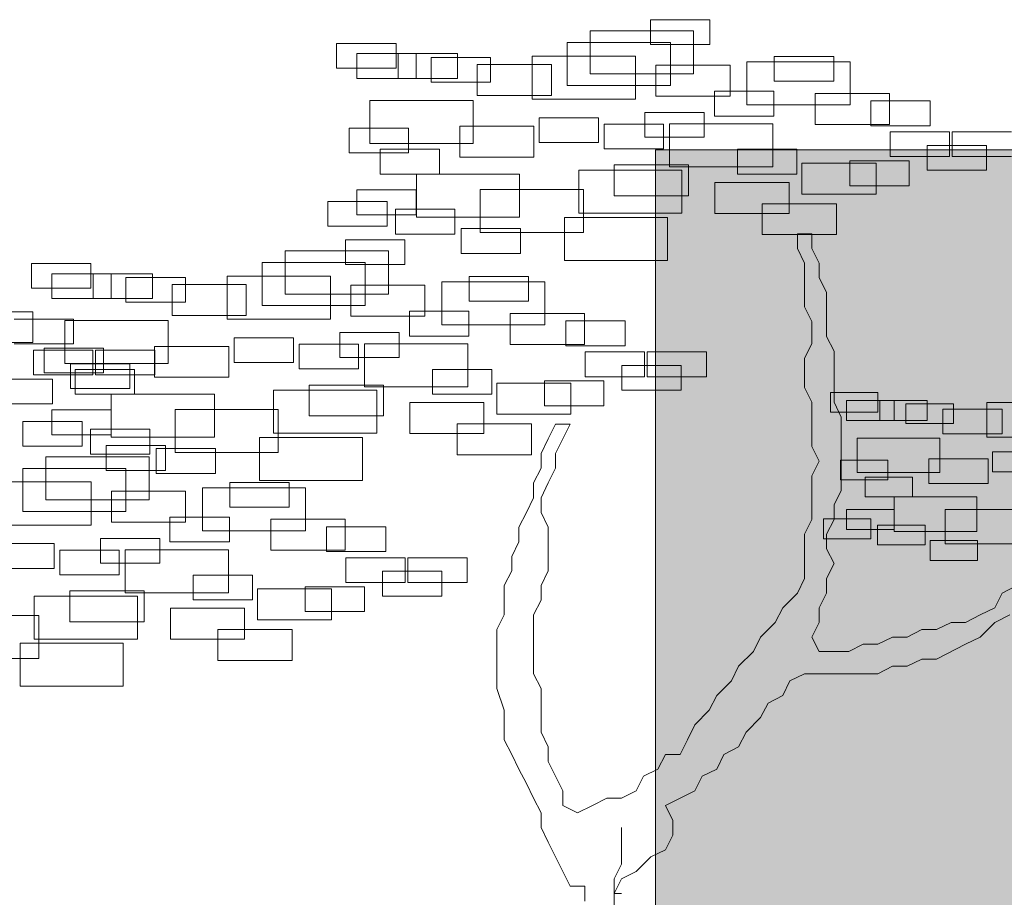
# Model space of a CAD drawing. Units: millimetres. Extents: x 2459 to 2749, y 1144 to 1763.
# Drawn here: x 2529 to 2530, y 1236 to 1237 of the extents above; entities that cross this region are included whole.
import ezdxf

# ---------------------------------------------------------------- set-up
doc = ezdxf.new("R2010")
doc.units = ezdxf.units.MM
for name, color, linetype, lineweight in [('0_Pluma_Nº__236', 253, 'Continuous', 0), ('Estructura - Muros_Pluma_Nº__21', 208, 'Continuous', 5), ('relieve bajo_Pluma_Nº__92', 254, 'Continuous', 13)]:
    doc.layers.add(name, color=color, linetype=linetype, lineweight=lineweight)

msp = doc.modelspace()

# ---------------------------------------------------------------- hatches: boundary and pattern name
at = {"layer": 'relieve bajo_Pluma_Nº__92', "linetype": 'Continuous', "lineweight": 0}
msp.add_hatch(color=8, dxfattribs=at).paths.add_polyline_path([(2529.65505, 1236.99623), (2529.65505, 1235.19623), (2534.15505, 1235.19623), (2534.15505, 1236.99623)], flags=0)

# ---------------------------------------------------------------- linework, layer by layer
at = {"layer": '0_Pluma_Nº__236', "linetype": 'Continuous'}
for p, q in [((2529.65153, 1237.08801), (2529.69342, 1237.08801)), ((2529.65153, 1237.07054), (2529.65153, 1237.08801)), ((2529.69342, 1237.08801), (2529.69342, 1237.07054)), ((2529.60894, 1237.08008), (2529.6818, 1237.08008)), ((2529.60894, 1237.04971), (2529.60894, 1237.08008)), ((2529.6818, 1237.08008), (2529.6818, 1237.04971)), ((2529.42993, 1237.07129), (2529.47182, 1237.07129)), ((2529.42993, 1237.05383), (2529.42993, 1237.07129)), ((2529.47182, 1237.07129), (2529.47182, 1237.05383)), ((2529.59257, 1237.07189), (2529.66543, 1237.07189)), ((2529.59257, 1237.04152), (2529.59257, 1237.07189)), ((2529.69342, 1237.07054), (2529.65153, 1237.07054)), ((2529.66543, 1237.07189), (2529.66543, 1237.04152)), ((2529.44416, 1237.06405), (2529.48605, 1237.06405)), ((2529.44416, 1237.04658), (2529.44416, 1237.06405)), ((2529.47338, 1237.06405), (2529.51527, 1237.06405)), ((2529.47338, 1237.04658), (2529.47338, 1237.06405)), ((2529.48605, 1237.06405), (2529.48605, 1237.04658)), ((2529.49656, 1237.06133), (2529.53845, 1237.06133)), ((2529.49656, 1237.04386), (2529.49656, 1237.06133)), ((2529.51527, 1237.06405), (2529.51527, 1237.04658)), ((2529.53845, 1237.06133), (2529.53845, 1237.04386)), ((2529.56802, 1237.06234), (2529.64088, 1237.06234)), ((2529.56802, 1237.03196), (2529.56802, 1237.06234)), ((2529.64088, 1237.06234), (2529.64088, 1237.03196)), ((2529.71942, 1237.05824), (2529.79227, 1237.05824)), ((2529.71942, 1237.02787), (2529.71942, 1237.05824)), ((2529.73882, 1237.06207), (2529.78071, 1237.06207)), ((2529.73882, 1237.04461), (2529.73882, 1237.06207)), ((2529.78071, 1237.06207), (2529.78071, 1237.04461)), ((2529.79227, 1237.05824), (2529.79227, 1237.02787)), ((2529.47182, 1237.05383), (2529.42993, 1237.05383)), ((2529.52906, 1237.05647), (2529.58146, 1237.05647)), ((2529.52906, 1237.03462), (2529.52906, 1237.05647)), ((2529.58146, 1237.05647), (2529.58146, 1237.03462)), ((2529.65518, 1237.05587), (2529.70758, 1237.05587)), ((2529.65518, 1237.03402), (2529.65518, 1237.05587)), ((2529.70758, 1237.05587), (2529.70758, 1237.03402)), ((2529.48605, 1237.04658), (2529.44416, 1237.04658)), ((2529.51527, 1237.04658), (2529.47338, 1237.04658)), ((2529.6818, 1237.04971), (2529.60894, 1237.04971)), ((2529.78071, 1237.04461), (2529.73882, 1237.04461)), ((2529.53845, 1237.04386), (2529.49656, 1237.04386)), ((2529.66543, 1237.04152), (2529.59257, 1237.04152)), ((2529.69654, 1237.0375), (2529.73843, 1237.0375)), ((2529.69654, 1237.02004), (2529.69654, 1237.0375)), ((2529.73843, 1237.0375), (2529.73843, 1237.02004)), ((2529.45345, 1237.03095), (2529.52631, 1237.03095)), ((2529.45345, 1237.00057), (2529.45345, 1237.03095)), ((2529.52631, 1237.03095), (2529.52631, 1237.00057)), ((2529.58146, 1237.03462), (2529.52906, 1237.03462)), ((2529.64088, 1237.03196), (2529.56802, 1237.03196)), ((2529.70758, 1237.03402), (2529.65518, 1237.03402)), ((2529.76774, 1237.036), (2529.82014, 1237.036)), ((2529.76774, 1237.01415), (2529.76774, 1237.036)), ((2529.80702, 1237.03068), (2529.84891, 1237.03068)), ((2529.80702, 1237.01321), (2529.80702, 1237.03068)), ((2529.82014, 1237.036), (2529.82014, 1237.01415)), ((2529.84891, 1237.03068), (2529.84891, 1237.01321)), ((2529.79227, 1237.02787), (2529.71942, 1237.02787)), ((2529.57291, 1237.01882), (2529.6148, 1237.01882)), ((2529.57291, 1237.00135), (2529.57291, 1237.01882)), ((2529.6148, 1237.01882), (2529.6148, 1237.00135)), ((2529.64744, 1237.02249), (2529.68933, 1237.02249)), ((2529.64744, 1237.00502), (2529.64744, 1237.02249)), ((2529.68933, 1237.02249), (2529.68933, 1237.00502)), ((2529.73843, 1237.02004), (2529.69654, 1237.02004)), ((2529.43876, 1237.01157), (2529.48065, 1237.01157)), ((2529.43876, 1236.99411), (2529.43876, 1237.01157)), ((2529.48065, 1237.01157), (2529.48065, 1236.99411)), ((2529.51678, 1237.01279), (2529.56918, 1237.01279)), ((2529.51678, 1236.99095), (2529.51678, 1237.01279)), ((2529.56918, 1237.01279), (2529.56918, 1236.99095)), ((2529.6188, 1237.0143), (2529.66069, 1237.0143)), ((2529.6188, 1236.99684), (2529.6188, 1237.0143)), ((2529.66069, 1237.0143), (2529.66069, 1236.99684)), ((2529.66486, 1237.01457), (2529.73772, 1237.01457)), ((2529.66486, 1236.98419), (2529.66486, 1237.01457)), ((2529.73772, 1237.01457), (2529.73772, 1236.98419)), ((2529.82014, 1237.01415), (2529.76774, 1237.01415)), ((2529.84891, 1237.01321), (2529.80702, 1237.01321)), ((2529.68933, 1237.00502), (2529.64744, 1237.00502)), ((2529.82066, 1237.00884), (2529.86255, 1237.00884)), ((2529.82066, 1236.99138), (2529.82066, 1237.00884)), ((2529.86255, 1237.00884), (2529.86255, 1236.99138)), ((2529.8643, 1237.00884), (2529.90619, 1237.00884)), ((2529.8643, 1236.99138), (2529.8643, 1237.00884)), ((2529.52631, 1237.00057), (2529.45345, 1237.00057)), ((2529.46058, 1236.99656), (2529.50247, 1236.99656)), ((2529.46058, 1236.97909), (2529.46058, 1236.99656)), ((2529.50247, 1236.99656), (2529.50247, 1236.97909)), ((2529.6148, 1237.00135), (2529.57291, 1237.00135)), ((2529.66069, 1236.99684), (2529.6188, 1236.99684)), ((2529.71291, 1236.99656), (2529.7548, 1236.99656)), ((2529.71291, 1236.97909), (2529.71291, 1236.99656)), ((2529.7548, 1236.99656), (2529.7548, 1236.97909)), ((2529.84657, 1236.99929), (2529.88846, 1236.99929)), ((2529.84657, 1236.98182), (2529.84657, 1236.99929)), ((2529.88846, 1236.99929), (2529.88846, 1236.98182)), ((2529.48065, 1236.99411), (2529.43876, 1236.99411)), ((2529.56918, 1236.99095), (2529.51678, 1236.99095)), ((2529.86255, 1236.99138), (2529.82066, 1236.99138)), ((2529.90619, 1236.99138), (2529.8643, 1236.99138)), ((2529.60076, 1236.98181), (2529.67361, 1236.98181)), ((2529.60076, 1236.95144), (2529.60076, 1236.98181)), ((2529.6259, 1236.9855), (2529.6783, 1236.9855)), ((2529.6259, 1236.96365), (2529.6259, 1236.9855)), ((2529.73772, 1236.98419), (2529.66486, 1236.98419)), ((2529.67361, 1236.98181), (2529.67361, 1236.95144)), ((2529.6783, 1236.9855), (2529.6783, 1236.96365)), ((2529.7582, 1236.98686), (2529.8106, 1236.98686)), ((2529.7582, 1236.96501), (2529.7582, 1236.98686)), ((2529.79201, 1236.98837), (2529.8339, 1236.98837)), ((2529.79201, 1236.9709), (2529.79201, 1236.98837)), ((2529.8106, 1236.98686), (2529.8106, 1236.96501)), ((2529.8339, 1236.98837), (2529.8339, 1236.9709)), ((2529.88846, 1236.98182), (2529.84657, 1236.98182)), ((2529.50247, 1236.97909), (2529.46058, 1236.97909)), ((2529.48619, 1236.97908), (2529.55904, 1236.97908)), ((2529.48619, 1236.94871), (2529.48619, 1236.97908)), ((2529.55904, 1236.97908), (2529.55904, 1236.94871)), ((2529.7548, 1236.97909), (2529.71291, 1236.97909)), ((2529.44421, 1236.9679), (2529.48611, 1236.9679)), ((2529.44421, 1236.95043), (2529.44421, 1236.9679)), ((2529.48611, 1236.9679), (2529.48611, 1236.95043)), ((2529.5312, 1236.96816), (2529.60405, 1236.96816)), ((2529.5312, 1236.93779), (2529.5312, 1236.96816)), ((2529.60405, 1236.96816), (2529.60405, 1236.93779)), ((2529.69682, 1236.97321), (2529.74922, 1236.97321)), ((2529.69682, 1236.95136), (2529.69682, 1236.97321)), ((2529.74922, 1236.97321), (2529.74922, 1236.95136)), ((2529.8339, 1236.9709), (2529.79201, 1236.9709)), ((2529.6783, 1236.96365), (2529.6259, 1236.96365)), ((2529.8106, 1236.96501), (2529.7582, 1236.96501)), ((2529.42376, 1236.95971), (2529.46565, 1236.95971)), ((2529.42376, 1236.94224), (2529.42376, 1236.95971)), ((2529.46565, 1236.95971), (2529.46565, 1236.94224)), ((2529.47149, 1236.95425), (2529.51338, 1236.95425)), ((2529.47149, 1236.93678), (2529.47149, 1236.95425)), ((2529.51338, 1236.95425), (2529.51338, 1236.93678)), ((2529.73029, 1236.9582), (2529.78269, 1236.9582)), ((2529.73029, 1236.93635), (2529.73029, 1236.9582)), ((2529.78269, 1236.9582), (2529.78269, 1236.93635)), ((2529.48611, 1236.95043), (2529.44421, 1236.95043)), ((2529.55904, 1236.94871), (2529.48619, 1236.94871)), ((2529.59068, 1236.94853), (2529.66354, 1236.94853)), ((2529.59068, 1236.91815), (2529.59068, 1236.94853)), ((2529.67361, 1236.95144), (2529.60076, 1236.95144)), ((2529.66354, 1236.94853), (2529.66354, 1236.91815)), ((2529.74922, 1236.95136), (2529.69682, 1236.95136)), ((2529.46565, 1236.94224), (2529.42376, 1236.94224)), ((2529.51787, 1236.9406), (2529.55976, 1236.9406)), ((2529.51787, 1236.92313), (2529.51787, 1236.9406)), ((2529.55976, 1236.9406), (2529.55976, 1236.92313)), ((2529.51338, 1236.93678), (2529.47149, 1236.93678)), ((2529.60405, 1236.93779), (2529.5312, 1236.93779)), ((2529.78269, 1236.93635), (2529.73029, 1236.93635)), ((2529.75506, 1236.92663), (2529.75506, 1236.93696)), ((2529.75506, 1236.93696), (2529.76538, 1236.93696)), ((2529.76538, 1236.93696), (2529.76538, 1236.92663)), ((2529.43623, 1236.93276), (2529.47812, 1236.93276)), ((2529.43623, 1236.9153), (2529.43623, 1236.93276)), ((2529.47812, 1236.93276), (2529.47812, 1236.9153)), ((2529.76011, 1236.91631), (2529.75506, 1236.92663)), ((2529.76538, 1236.92663), (2529.77043, 1236.91631)), ((2529.39364, 1236.92484), (2529.46649, 1236.92484)), ((2529.39364, 1236.89446), (2529.39364, 1236.92484)), ((2529.46649, 1236.92484), (2529.46649, 1236.89446)), ((2529.55976, 1236.92313), (2529.51787, 1236.92313)), ((2529.21463, 1236.91605), (2529.25652, 1236.91605)), ((2529.21463, 1236.89858), (2529.21463, 1236.91605)), ((2529.25652, 1236.91605), (2529.25652, 1236.89858)), ((2529.37727, 1236.91665), (2529.45013, 1236.91665)), ((2529.37727, 1236.88627), (2529.37727, 1236.91665)), ((2529.47812, 1236.9153), (2529.43623, 1236.9153)), ((2529.45013, 1236.91665), (2529.45013, 1236.88627)), ((2529.66354, 1236.91815), (2529.59068, 1236.91815)), ((2529.76011, 1236.88534), (2529.76011, 1236.91631)), ((2529.77043, 1236.91631), (2529.77043, 1236.90598)), ((2529.22886, 1236.90881), (2529.27075, 1236.90881)), ((2529.22886, 1236.89134), (2529.22886, 1236.90881)), ((2529.25807, 1236.90881), (2529.29996, 1236.90881)), ((2529.25807, 1236.89134), (2529.25807, 1236.90881)), ((2529.27075, 1236.90881), (2529.27075, 1236.89134)), ((2529.28126, 1236.90609), (2529.32315, 1236.90609)), ((2529.28126, 1236.88862), (2529.28126, 1236.90609)), ((2529.29996, 1236.90881), (2529.29996, 1236.89134)), ((2529.32315, 1236.90609), (2529.32315, 1236.88862)), ((2529.35272, 1236.9071), (2529.42557, 1236.9071)), ((2529.35272, 1236.87672), (2529.35272, 1236.9071)), ((2529.42557, 1236.9071), (2529.42557, 1236.87672)), ((2529.52352, 1236.90683), (2529.56541, 1236.90683)), ((2529.52352, 1236.88936), (2529.52352, 1236.90683)), ((2529.56541, 1236.90683), (2529.56541, 1236.88936)), ((2529.77043, 1236.90598), (2529.7757, 1236.89566)), ((2529.25652, 1236.89858), (2529.21463, 1236.89858)), ((2529.31376, 1236.90123), (2529.36616, 1236.90123)), ((2529.31376, 1236.87938), (2529.31376, 1236.90123)), ((2529.36616, 1236.90123), (2529.36616, 1236.87938)), ((2529.43988, 1236.90063), (2529.49228, 1236.90063)), ((2529.43988, 1236.87878), (2529.43988, 1236.90063)), ((2529.49228, 1236.90063), (2529.49228, 1236.87878)), ((2529.50411, 1236.903), (2529.57697, 1236.903)), ((2529.50411, 1236.87263), (2529.50411, 1236.903)), ((2529.57697, 1236.903), (2529.57697, 1236.87263)), ((2529.46649, 1236.89446), (2529.39364, 1236.89446)), ((2529.7757, 1236.89566), (2529.7757, 1236.86446)), ((2529.27075, 1236.89134), (2529.22886, 1236.89134)), ((2529.29996, 1236.89134), (2529.25807, 1236.89134)), ((2529.32315, 1236.88862), (2529.28126, 1236.88862)), ((2529.45013, 1236.88627), (2529.37727, 1236.88627)), ((2529.56541, 1236.88936), (2529.52352, 1236.88936)), ((2529.76538, 1236.87501), (2529.76011, 1236.88534)), ((2529.16317, 1236.88199), (2529.21557, 1236.88199)), ((2529.21557, 1236.88199), (2529.21557, 1236.86014)), ((2529.36616, 1236.87938), (2529.31376, 1236.87938)), ((2529.49228, 1236.87878), (2529.43988, 1236.87878)), ((2529.48124, 1236.88226), (2529.52313, 1236.88226)), ((2529.48124, 1236.8648), (2529.48124, 1236.88226)), ((2529.52313, 1236.88226), (2529.52313, 1236.8648)), ((2529.55244, 1236.88075), (2529.60484, 1236.88075)), ((2529.55244, 1236.85891), (2529.55244, 1236.88075)), ((2529.60484, 1236.88075), (2529.60484, 1236.85891)), ((2529.20244, 1236.87667), (2529.24433, 1236.87667)), ((2529.23815, 1236.8757), (2529.31101, 1236.8757)), ((2529.23815, 1236.84533), (2529.23815, 1236.8757)), ((2529.24433, 1236.87667), (2529.24433, 1236.85921)), ((2529.31101, 1236.8757), (2529.31101, 1236.84533)), ((2529.42557, 1236.87672), (2529.35272, 1236.87672)), ((2529.57697, 1236.87263), (2529.50411, 1236.87263)), ((2529.59171, 1236.87544), (2529.6336, 1236.87544)), ((2529.59171, 1236.85797), (2529.59171, 1236.87544)), ((2529.6336, 1236.87544), (2529.6336, 1236.85797)), ((2529.76538, 1236.85941), (2529.76538, 1236.87501)), ((2529.43214, 1236.86725), (2529.47403, 1236.86725)), ((2529.43214, 1236.84978), (2529.43214, 1236.86725)), ((2529.47403, 1236.86725), (2529.47403, 1236.84978)), ((2529.52313, 1236.8648), (2529.48124, 1236.8648)), ((2529.7757, 1236.86446), (2529.78097, 1236.85414)), ((2529.21557, 1236.86014), (2529.16317, 1236.86014)), ((2529.24433, 1236.85921), (2529.20244, 1236.85921)), ((2529.30148, 1236.85755), (2529.35388, 1236.85755)), ((2529.30148, 1236.8357), (2529.30148, 1236.85755)), ((2529.35388, 1236.85755), (2529.35388, 1236.8357)), ((2529.35761, 1236.86358), (2529.3995, 1236.86358)), ((2529.35761, 1236.84611), (2529.35761, 1236.86358)), ((2529.3995, 1236.86358), (2529.3995, 1236.84611)), ((2529.40349, 1236.85906), (2529.44538, 1236.85906)), ((2529.40349, 1236.84159), (2529.40349, 1236.85906)), ((2529.44538, 1236.85906), (2529.44538, 1236.84159)), ((2529.44956, 1236.85933), (2529.52241, 1236.85933)), ((2529.44956, 1236.82895), (2529.44956, 1236.85933)), ((2529.52241, 1236.85933), (2529.52241, 1236.82895)), ((2529.60484, 1236.85891), (2529.55244, 1236.85891)), ((2529.6336, 1236.85797), (2529.59171, 1236.85797)), ((2529.76011, 1236.84909), (2529.76538, 1236.85941)), ((2529.21608, 1236.85484), (2529.25797, 1236.85484)), ((2529.21608, 1236.83737), (2529.21608, 1236.85484)), ((2529.22346, 1236.85633), (2529.26535, 1236.85633)), ((2529.22346, 1236.83886), (2529.22346, 1236.85633)), ((2529.25797, 1236.85484), (2529.25797, 1236.83737)), ((2529.25973, 1236.85484), (2529.30162, 1236.85484)), ((2529.25973, 1236.83737), (2529.25973, 1236.85484)), ((2529.26535, 1236.85633), (2529.26535, 1236.83886)), ((2529.30162, 1236.85484), (2529.30162, 1236.83737)), ((2529.47403, 1236.84978), (2529.43214, 1236.84978)), ((2529.60535, 1236.8536), (2529.64724, 1236.8536)), ((2529.60535, 1236.83613), (2529.60535, 1236.8536)), ((2529.64724, 1236.8536), (2529.64724, 1236.83613)), ((2529.649, 1236.8536), (2529.69089, 1236.8536)), ((2529.649, 1236.83613), (2529.649, 1236.8536)), ((2529.69089, 1236.8536), (2529.69089, 1236.83613)), ((2529.78097, 1236.85414), (2529.78097, 1236.81812)), ((2529.31101, 1236.84533), (2529.23815, 1236.84533)), ((2529.242, 1236.84528), (2529.28389, 1236.84528)), ((2529.242, 1236.82782), (2529.242, 1236.84528)), ((2529.28389, 1236.84528), (2529.28389, 1236.82782)), ((2529.3995, 1236.84611), (2529.35761, 1236.84611)), ((2529.63127, 1236.84405), (2529.67316, 1236.84405)), ((2529.63127, 1236.82658), (2529.63127, 1236.84405)), ((2529.67316, 1236.84405), (2529.67316, 1236.82658)), ((2529.76011, 1236.82844), (2529.76011, 1236.84909)), ((2529.25797, 1236.83737), (2529.21608, 1236.83737)), ((2529.26535, 1236.83886), (2529.22346, 1236.83886)), ((2529.24528, 1236.84132), (2529.28717, 1236.84132)), ((2529.24528, 1236.82385), (2529.24528, 1236.84132)), ((2529.30162, 1236.83737), (2529.25973, 1236.83737)), ((2529.28717, 1236.84132), (2529.28717, 1236.82385)), ((2529.44538, 1236.84159), (2529.40349, 1236.84159)), ((2529.4976, 1236.84132), (2529.53949, 1236.84132)), ((2529.4976, 1236.82385), (2529.4976, 1236.84132)), ((2529.53949, 1236.84132), (2529.53949, 1236.82385)), ((2529.64724, 1236.83613), (2529.60535, 1236.83613)), ((2529.69089, 1236.83613), (2529.649, 1236.83613)), ((2529.18744, 1236.83436), (2529.22933, 1236.83436)), ((2529.22933, 1236.83436), (2529.22933, 1236.8169)), ((2529.35388, 1236.8357), (2529.30148, 1236.8357)), ((2529.41059, 1236.83025), (2529.46299, 1236.83025)), ((2529.41059, 1236.80841), (2529.41059, 1236.83025)), ((2529.52241, 1236.82895), (2529.44956, 1236.82895)), ((2529.46299, 1236.83025), (2529.46299, 1236.80841)), ((2529.54289, 1236.83162), (2529.59529, 1236.83162)), ((2529.54289, 1236.80977), (2529.54289, 1236.83162)), ((2529.57671, 1236.83313), (2529.6186, 1236.83313)), ((2529.57671, 1236.81566), (2529.57671, 1236.83313)), ((2529.59529, 1236.83162), (2529.59529, 1236.80977)), ((2529.6186, 1236.83313), (2529.6186, 1236.81566)), ((2529.28389, 1236.82782), (2529.242, 1236.82782)), ((2529.28717, 1236.82385), (2529.24528, 1236.82385)), ((2529.27088, 1236.82384), (2529.34374, 1236.82384)), ((2529.27088, 1236.79346), (2529.27088, 1236.82384)), ((2529.34374, 1236.82384), (2529.34374, 1236.79346)), ((2529.38545, 1236.82657), (2529.45831, 1236.82657)), ((2529.38545, 1236.79619), (2529.38545, 1236.82657)), ((2529.45831, 1236.82657), (2529.45831, 1236.79619)), ((2529.53949, 1236.82385), (2529.4976, 1236.82385)), ((2529.67316, 1236.82658), (2529.63127, 1236.82658)), ((2529.76538, 1236.81812), (2529.76011, 1236.82844)), ((2529.77841, 1236.82505), (2529.81192, 1236.82505)), ((2529.77841, 1236.81107), (2529.77841, 1236.82505)), ((2529.81192, 1236.82505), (2529.81192, 1236.81107)), ((2529.22933, 1236.8169), (2529.18744, 1236.8169)), ((2529.48152, 1236.81797), (2529.53392, 1236.81797)), ((2529.48152, 1236.79612), (2529.48152, 1236.81797)), ((2529.53392, 1236.81797), (2529.53392, 1236.79612)), ((2529.6186, 1236.81566), (2529.57671, 1236.81566)), ((2529.76538, 1236.78691), (2529.76538, 1236.81812)), ((2529.78097, 1236.81812), (2529.78602, 1236.80756)), ((2529.7898, 1236.81925), (2529.82331, 1236.81925)), ((2529.7898, 1236.80528), (2529.7898, 1236.81925)), ((2529.81317, 1236.81925), (2529.84668, 1236.81925)), ((2529.81317, 1236.80528), (2529.81317, 1236.81925)), ((2529.82331, 1236.81925), (2529.82331, 1236.80528)), ((2529.83171, 1236.81708), (2529.86523, 1236.81708)), ((2529.83171, 1236.8031), (2529.83171, 1236.81708)), ((2529.84668, 1236.81925), (2529.84668, 1236.80528)), ((2529.86523, 1236.81708), (2529.86523, 1236.8031)), ((2529.88888, 1236.81789), (2529.94717, 1236.81789)), ((2529.88888, 1236.79358), (2529.88888, 1236.81789)), ((2529.22891, 1236.81265), (2529.2708, 1236.81265)), ((2529.22891, 1236.79519), (2529.22891, 1236.81265)), ((2529.2708, 1236.81265), (2529.2708, 1236.79519)), ((2529.31589, 1236.81292), (2529.38875, 1236.81292)), ((2529.31589, 1236.78254), (2529.31589, 1236.81292)), ((2529.38875, 1236.81292), (2529.38875, 1236.78254)), ((2529.46299, 1236.80841), (2529.41059, 1236.80841)), ((2529.59529, 1236.80977), (2529.54289, 1236.80977)), ((2529.81192, 1236.81107), (2529.77841, 1236.81107)), ((2529.85771, 1236.81319), (2529.89963, 1236.81319)), ((2529.85771, 1236.79571), (2529.85771, 1236.81319)), ((2529.89963, 1236.81319), (2529.89963, 1236.79571)), ((2529.20845, 1236.80446), (2529.25034, 1236.80446)), ((2529.20845, 1236.787), (2529.20845, 1236.80446)), ((2529.25034, 1236.80446), (2529.25034, 1236.787)), ((2529.51499, 1236.80296), (2529.56739, 1236.80296)), ((2529.51499, 1236.78111), (2529.51499, 1236.80296)), ((2529.56739, 1236.80296), (2529.56739, 1236.78111)), ((2529.57922, 1236.79219), (2529.58449, 1236.80252)), ((2529.58449, 1236.80252), (2529.59481, 1236.80252)), ((2529.59481, 1236.80252), (2529.58953, 1236.79219)), ((2529.78602, 1236.80756), (2529.78602, 1236.75594)), ((2529.82331, 1236.80528), (2529.7898, 1236.80528)), ((2529.84668, 1236.80528), (2529.81317, 1236.80528)), ((2529.86523, 1236.8031), (2529.83171, 1236.8031)), ((2529.2708, 1236.79519), (2529.22891, 1236.79519)), ((2529.25619, 1236.799), (2529.29808, 1236.799)), ((2529.25619, 1236.78154), (2529.25619, 1236.799)), ((2529.29808, 1236.799), (2529.29808, 1236.78154)), ((2529.45831, 1236.79619), (2529.38545, 1236.79619)), ((2529.53392, 1236.79612), (2529.48152, 1236.79612)), ((2529.89963, 1236.79571), (2529.85771, 1236.79571)), ((2529.26731, 1236.78752), (2529.3092, 1236.78752)), ((2529.26731, 1236.77006), (2529.26731, 1236.78752)), ((2529.34374, 1236.79346), (2529.27088, 1236.79346)), ((2529.3092, 1236.78752), (2529.3092, 1236.77006)), ((2529.37538, 1236.79328), (2529.44823, 1236.79328)), ((2529.37538, 1236.76291), (2529.37538, 1236.79328)), ((2529.44823, 1236.79328), (2529.44823, 1236.76291)), ((2529.57417, 1236.78187), (2529.57922, 1236.79219)), ((2529.58953, 1236.79219), (2529.58449, 1236.78187)), ((2529.79723, 1236.79277), (2529.85551, 1236.79277)), ((2529.79723, 1236.76847), (2529.79723, 1236.79277)), ((2529.85551, 1236.79277), (2529.85551, 1236.76847)), ((2529.94717, 1236.79358), (2529.88888, 1236.79358)), ((2529.25034, 1236.787), (2529.20845, 1236.787)), ((2529.29808, 1236.78154), (2529.25619, 1236.78154)), ((2529.30256, 1236.78536), (2529.34445, 1236.78536)), ((2529.30256, 1236.76789), (2529.30256, 1236.78536)), ((2529.38875, 1236.78254), (2529.31589, 1236.78254)), ((2529.34445, 1236.78536), (2529.34445, 1236.76789)), ((2529.56739, 1236.78111), (2529.51499, 1236.78111)), ((2529.57417, 1236.77154), (2529.57417, 1236.78187)), ((2529.58449, 1236.78187), (2529.58449, 1236.77154)), ((2529.77043, 1236.77659), (2529.76538, 1236.78691)), ((2529.8928, 1236.78307), (2529.92631, 1236.78307)), ((2529.8928, 1236.7691), (2529.8928, 1236.78307)), ((2529.22472, 1236.7796), (2529.29758, 1236.7796)), ((2529.22472, 1236.74922), (2529.22472, 1236.7796)), ((2529.29758, 1236.7796), (2529.29758, 1236.74922)), ((2529.76538, 1236.76627), (2529.77043, 1236.77659)), ((2529.78547, 1236.77727), (2529.81898, 1236.77727)), ((2529.78547, 1236.7633), (2529.78547, 1236.77727)), ((2529.81898, 1236.77727), (2529.81898, 1236.7633)), ((2529.84789, 1236.77825), (2529.88981, 1236.77825)), ((2529.84789, 1236.76077), (2529.84789, 1236.77825)), ((2529.88981, 1236.77825), (2529.88981, 1236.76077)), ((2529.20835, 1236.77141), (2529.28121, 1236.77141)), ((2529.20835, 1236.74103), (2529.20835, 1236.77141)), ((2529.3092, 1236.77006), (2529.26731, 1236.77006)), ((2529.28121, 1236.77141), (2529.28121, 1236.74103)), ((2529.34445, 1236.76789), (2529.30256, 1236.76789)), ((2529.5689, 1236.76122), (2529.57417, 1236.77154)), ((2529.58449, 1236.77154), (2529.57922, 1236.76122)), ((2529.85551, 1236.76847), (2529.79723, 1236.76847)), ((2529.92631, 1236.7691), (2529.8928, 1236.7691)), ((2529.1838, 1236.76186), (2529.25666, 1236.76186)), ((2529.25666, 1236.76186), (2529.25666, 1236.73148)), ((2529.3546, 1236.76159), (2529.39649, 1236.76159)), ((2529.3546, 1236.74412), (2529.3546, 1236.76159)), ((2529.44823, 1236.76291), (2529.37538, 1236.76291)), ((2529.39649, 1236.76159), (2529.39649, 1236.74412)), ((2529.5689, 1236.75067), (2529.5689, 1236.76122)), ((2529.57922, 1236.76122), (2529.57417, 1236.75067)), ((2529.76538, 1236.7353), (2529.76538, 1236.76627)), ((2529.81898, 1236.7633), (2529.78547, 1236.7633)), ((2529.80293, 1236.76526), (2529.83644, 1236.76526)), ((2529.80293, 1236.75129), (2529.80293, 1236.76526)), ((2529.83644, 1236.76526), (2529.83644, 1236.75129)), ((2529.88981, 1236.76077), (2529.84789, 1236.76077)), ((2529.27096, 1236.75539), (2529.32336, 1236.75539)), ((2529.27096, 1236.73354), (2529.27096, 1236.75539)), ((2529.32336, 1236.75539), (2529.32336, 1236.73354)), ((2529.3352, 1236.75776), (2529.40805, 1236.75776)), ((2529.3352, 1236.72739), (2529.3352, 1236.75776)), ((2529.40805, 1236.75776), (2529.40805, 1236.72739)), ((2529.78602, 1236.75594), (2529.78097, 1236.74562)), ((2529.29758, 1236.74922), (2529.22472, 1236.74922)), ((2529.56385, 1236.74034), (2529.5689, 1236.75067)), ((2529.57417, 1236.75067), (2529.57417, 1236.74034)), ((2529.78097, 1236.74562), (2529.78097, 1236.7353)), ((2529.83644, 1236.75129), (2529.80293, 1236.75129)), ((2529.82342, 1236.75128), (2529.8817, 1236.75128)), ((2529.82342, 1236.72698), (2529.82342, 1236.75128)), ((2529.8817, 1236.75128), (2529.8817, 1236.72698)), ((2529.28121, 1236.74103), (2529.20835, 1236.74103)), ((2529.39649, 1236.74412), (2529.3546, 1236.74412)), ((2529.55858, 1236.73002), (2529.56385, 1236.74034)), ((2529.57417, 1236.74034), (2529.57922, 1236.73002)), ((2529.78984, 1236.74233), (2529.82335, 1236.74233)), ((2529.78984, 1236.72836), (2529.78984, 1236.74233)), ((2529.82335, 1236.74233), (2529.82335, 1236.72836)), ((2529.85942, 1236.74254), (2529.91771, 1236.74254)), ((2529.85942, 1236.71824), (2529.85942, 1236.74254)), ((2529.32336, 1236.73354), (2529.27096, 1236.73354)), ((2529.31232, 1236.73702), (2529.35421, 1236.73702)), ((2529.31232, 1236.71956), (2529.31232, 1236.73702)), ((2529.35421, 1236.73702), (2529.35421, 1236.71956)), ((2529.38352, 1236.73551), (2529.43592, 1236.73551)), ((2529.38352, 1236.71367), (2529.38352, 1236.73551)), ((2529.43592, 1236.73551), (2529.43592, 1236.71367)), ((2529.76011, 1236.72497), (2529.76538, 1236.7353)), ((2529.77347, 1236.73578), (2529.80698, 1236.73578)), ((2529.77347, 1236.72181), (2529.77347, 1236.73578)), ((2529.78097, 1236.7353), (2529.7757, 1236.72497)), ((2529.80698, 1236.73578), (2529.80698, 1236.72181)), ((2529.25666, 1236.73148), (2529.1838, 1236.73148)), ((2529.40805, 1236.72739), (2529.3352, 1236.72739)), ((2529.4228, 1236.7302), (2529.46469, 1236.7302)), ((2529.4228, 1236.71273), (2529.4228, 1236.7302)), ((2529.46469, 1236.7302), (2529.46469, 1236.71273)), ((2529.55858, 1236.71969), (2529.55858, 1236.73002)), ((2529.57922, 1236.73002), (2529.57922, 1236.69905)), ((2529.76011, 1236.69377), (2529.76011, 1236.72497)), ((2529.7757, 1236.72497), (2529.7757, 1236.71465)), ((2529.82335, 1236.72836), (2529.78984, 1236.72836)), ((2529.81166, 1236.73141), (2529.84517, 1236.73141)), ((2529.81166, 1236.71744), (2529.81166, 1236.73141)), ((2529.8817, 1236.72698), (2529.82342, 1236.72698)), ((2529.84517, 1236.73141), (2529.84517, 1236.71744)), ((2529.18869, 1236.71834), (2529.23058, 1236.71834)), ((2529.23058, 1236.71834), (2529.23058, 1236.70087)), ((2529.26322, 1236.72201), (2529.30511, 1236.72201)), ((2529.26322, 1236.70454), (2529.26322, 1236.72201)), ((2529.30511, 1236.72201), (2529.30511, 1236.70454)), ((2529.35421, 1236.71956), (2529.31232, 1236.71956)), ((2529.55354, 1236.70937), (2529.55858, 1236.71969)), ((2529.80698, 1236.72181), (2529.77347, 1236.72181)), ((2529.84876, 1236.72049), (2529.88227, 1236.72049)), ((2529.84876, 1236.70652), (2529.84876, 1236.72049)), ((2529.91771, 1236.71824), (2529.85942, 1236.71824)), ((2529.88227, 1236.72049), (2529.88227, 1236.70652)), ((2529.23458, 1236.71382), (2529.27647, 1236.71382)), ((2529.23458, 1236.69635), (2529.23458, 1236.71382)), ((2529.27647, 1236.71382), (2529.27647, 1236.69635)), ((2529.28064, 1236.71409), (2529.3535, 1236.71409)), ((2529.28064, 1236.68371), (2529.28064, 1236.71409)), ((2529.3535, 1236.71409), (2529.3535, 1236.68371)), ((2529.43592, 1236.71367), (2529.38352, 1236.71367)), ((2529.46469, 1236.71273), (2529.4228, 1236.71273)), ((2529.7757, 1236.71465), (2529.78097, 1236.70432)), ((2529.84517, 1236.71744), (2529.81166, 1236.71744)), ((2529.30511, 1236.70454), (2529.26322, 1236.70454)), ((2529.43644, 1236.70836), (2529.47833, 1236.70836)), ((2529.43644, 1236.69089), (2529.43644, 1236.70836)), ((2529.47833, 1236.70836), (2529.47833, 1236.69089)), ((2529.48008, 1236.70836), (2529.52197, 1236.70836)), ((2529.48008, 1236.69089), (2529.48008, 1236.70836)), ((2529.52197, 1236.70836), (2529.52197, 1236.69089)), ((2529.55354, 1236.69905), (2529.55354, 1236.70937)), ((2529.78097, 1236.70432), (2529.7757, 1236.69377)), ((2529.88227, 1236.70652), (2529.84876, 1236.70652)), ((2529.23058, 1236.70087), (2529.18869, 1236.70087)), ((2529.46235, 1236.69881), (2529.50424, 1236.69881)), ((2529.46235, 1236.68134), (2529.46235, 1236.69881)), ((2529.50424, 1236.69881), (2529.50424, 1236.68134)), ((2529.54826, 1236.68872), (2529.55354, 1236.69905)), ((2529.57922, 1236.69905), (2529.57417, 1236.68872)), ((2529.27647, 1236.69635), (2529.23458, 1236.69635)), ((2529.32869, 1236.69608), (2529.37058, 1236.69608)), ((2529.32869, 1236.67861), (2529.32869, 1236.69608)), ((2529.37058, 1236.69608), (2529.37058, 1236.67861)), ((2529.47833, 1236.69089), (2529.43644, 1236.69089)), ((2529.52197, 1236.69089), (2529.48008, 1236.69089)), ((2529.75506, 1236.68345), (2529.76011, 1236.69377)), ((2529.7757, 1236.69377), (2529.7757, 1236.68345)), ((2529.24168, 1236.68501), (2529.29408, 1236.68501)), ((2529.24168, 1236.66317), (2529.24168, 1236.68501)), ((2529.3535, 1236.68371), (2529.28064, 1236.68371)), ((2529.29408, 1236.68501), (2529.29408, 1236.66317)), ((2529.37398, 1236.68638), (2529.42638, 1236.68638)), ((2529.37398, 1236.66453), (2529.37398, 1236.68638)), ((2529.40779, 1236.68789), (2529.44968, 1236.68789)), ((2529.40779, 1236.67042), (2529.40779, 1236.68789)), ((2529.42638, 1236.68638), (2529.42638, 1236.66453)), ((2529.44968, 1236.68789), (2529.44968, 1236.67042)), ((2529.54826, 1236.66807), (2529.54826, 1236.68872)), ((2529.57417, 1236.68872), (2529.57417, 1236.6784)), ((2529.74475, 1236.67312), (2529.75506, 1236.68345)), ((2529.7757, 1236.68345), (2529.77043, 1236.67312)), ((2529.89446, 1236.67312), (2529.89973, 1236.68345)), ((2529.89973, 1236.68345), (2529.91005, 1236.68872)), ((2529.21654, 1236.68133), (2529.28939, 1236.68133)), ((2529.21654, 1236.65095), (2529.21654, 1236.68133)), ((2529.28939, 1236.68133), (2529.28939, 1236.65095)), ((2529.37058, 1236.67861), (2529.32869, 1236.67861)), ((2529.50424, 1236.68134), (2529.46235, 1236.68134)), ((2529.57417, 1236.6784), (2529.5689, 1236.66807)), ((2529.3126, 1236.67273), (2529.365, 1236.67273)), ((2529.3126, 1236.65088), (2529.3126, 1236.67273)), ((2529.365, 1236.67273), (2529.365, 1236.65088)), ((2529.44968, 1236.67042), (2529.40779, 1236.67042)), ((2529.73947, 1236.6628), (2529.74475, 1236.67312)), ((2529.77043, 1236.67312), (2529.77043, 1236.6628)), ((2529.88414, 1236.66807), (2529.89446, 1236.67312)), ((2529.14698, 1236.66768), (2529.21983, 1236.66768)), ((2529.21983, 1236.66768), (2529.21983, 1236.6373)), ((2529.29408, 1236.66317), (2529.24168, 1236.66317)), ((2529.42638, 1236.66453), (2529.37398, 1236.66453)), ((2529.54299, 1236.65775), (2529.54826, 1236.66807)), ((2529.5689, 1236.66807), (2529.5689, 1236.62655)), ((2529.72916, 1236.65247), (2529.73947, 1236.6628)), ((2529.77043, 1236.6628), (2529.76538, 1236.65247)), ((2529.85319, 1236.65775), (2529.86351, 1236.6628)), ((2529.86351, 1236.6628), (2529.87383, 1236.6628)), ((2529.87383, 1236.6628), (2529.88414, 1236.66807)), ((2529.89446, 1236.6628), (2529.88414, 1236.65247)), ((2529.90501, 1236.66807), (2529.89446, 1236.6628)), ((2529.34607, 1236.65772), (2529.39847, 1236.65772)), ((2529.34607, 1236.63587), (2529.34607, 1236.65772)), ((2529.39847, 1236.65772), (2529.39847, 1236.63587)), ((2529.54299, 1236.61623), (2529.54299, 1236.65775)), ((2529.83256, 1236.65247), (2529.84287, 1236.65775)), ((2529.84287, 1236.65775), (2529.85319, 1236.65775)), ((2529.28939, 1236.65095), (2529.21654, 1236.65095)), ((2529.365, 1236.65088), (2529.3126, 1236.65088)), ((2529.72411, 1236.64215), (2529.72916, 1236.65247)), ((2529.76538, 1236.65247), (2529.77043, 1236.64215)), ((2529.81192, 1236.64743), (2529.82224, 1236.65247)), ((2529.82224, 1236.65247), (2529.83256, 1236.65247)), ((2529.88414, 1236.65247), (2529.87383, 1236.64743)), ((2529.20646, 1236.64805), (2529.27932, 1236.64805)), ((2529.20646, 1236.61767), (2529.20646, 1236.64805)), ((2529.27932, 1236.64805), (2529.27932, 1236.61767)), ((2529.71357, 1236.63183), (2529.72411, 1236.64215)), ((2529.77043, 1236.64215), (2529.79129, 1236.64215)), ((2529.79129, 1236.64215), (2529.80161, 1236.64743)), ((2529.80161, 1236.64743), (2529.81192, 1236.64743)), ((2529.87383, 1236.64743), (2529.85319, 1236.63687)), ((2529.21983, 1236.6373), (2529.14698, 1236.6373)), ((2529.39847, 1236.63587), (2529.34607, 1236.63587)), ((2529.84287, 1236.63687), (2529.83256, 1236.63183)), ((2529.85319, 1236.63687), (2529.84287, 1236.63687)), ((2529.70852, 1236.6215), (2529.71357, 1236.63183)), ((2529.82224, 1236.63183), (2529.81192, 1236.62655)), ((2529.83256, 1236.63183), (2529.82224, 1236.63183)), ((2529.5689, 1236.62655), (2529.57417, 1236.61623)), ((2529.69821, 1236.61118), (2529.70852, 1236.6215)), ((2529.74979, 1236.6215), (2529.74475, 1236.61118)), ((2529.76011, 1236.62655), (2529.74979, 1236.6215)), ((2529.81192, 1236.62655), (2529.76011, 1236.62655)), ((2529.27932, 1236.61767), (2529.20646, 1236.61767)), ((2529.54826, 1236.60085), (2529.54299, 1236.61623)), ((2529.57417, 1236.61623), (2529.57417, 1236.58525)), ((2529.69293, 1236.60085), (2529.69821, 1236.61118)), ((2529.74475, 1236.61118), (2529.73443, 1236.6059)), ((2529.54826, 1236.57998), (2529.54826, 1236.60085)), ((2529.68262, 1236.59053), (2529.69293, 1236.60085)), ((2529.73443, 1236.6059), (2529.72916, 1236.59558)), ((2529.72916, 1236.59558), (2529.71884, 1236.58525)), ((2529.67757, 1236.57998), (2529.68262, 1236.59053)), ((2529.55354, 1236.56965), (2529.54826, 1236.57998)), ((2529.57417, 1236.58525), (2529.57922, 1236.57493)), ((2529.6723, 1236.56965), (2529.67757, 1236.57998)), ((2529.71884, 1236.58525), (2529.71357, 1236.57493)), ((2529.57922, 1236.57493), (2529.57922, 1236.56461)), ((2529.71357, 1236.57493), (2529.70325, 1236.56965)), ((2529.55858, 1236.55933), (2529.55354, 1236.56965)), ((2529.65671, 1236.55933), (2529.66198, 1236.56965)), ((2529.66198, 1236.56965), (2529.6723, 1236.56965)), ((2529.70325, 1236.56965), (2529.69821, 1236.55933)), ((2529.56385, 1236.549), (2529.55858, 1236.55933)), ((2529.57922, 1236.56461), (2529.58449, 1236.55428)), ((2529.64639, 1236.55428), (2529.65671, 1236.55933)), ((2529.69821, 1236.55933), (2529.68789, 1236.55428)), ((2529.58449, 1236.55428), (2529.58953, 1236.54396)), ((2529.64135, 1236.54396), (2529.64639, 1236.55428)), ((2529.68789, 1236.55428), (2529.68262, 1236.54396)), ((2529.5689, 1236.53868), (2529.56385, 1236.549)), ((2529.57417, 1236.52836), (2529.5689, 1236.53868)), ((2529.58953, 1236.54396), (2529.58953, 1236.53363)), ((2529.6104, 1236.53363), (2529.62071, 1236.53868)), ((2529.62071, 1236.53868), (2529.63103, 1236.53868)), ((2529.63103, 1236.53868), (2529.64135, 1236.54396)), ((2529.6723, 1236.53868), (2529.66198, 1236.53363)), ((2529.68262, 1236.54396), (2529.6723, 1236.53868)), ((2529.58953, 1236.53363), (2529.59985, 1236.52836)), ((2529.59985, 1236.52836), (2529.6104, 1236.53363)), ((2529.66198, 1236.53363), (2529.66725, 1236.52308)), ((2529.57417, 1236.51803), (2529.57417, 1236.52836)), ((2529.57922, 1236.50771), (2529.57417, 1236.51803)), ((2529.63103, 1236.49211), (2529.63103, 1236.51803)), ((2529.66725, 1236.52308), (2529.66725, 1236.51276)), ((2529.66725, 1236.51276), (2529.66198, 1236.50243)), ((2529.58449, 1236.49739), (2529.57922, 1236.50771)), ((2529.66198, 1236.50243), (2529.65166, 1236.49739)), ((2529.58953, 1236.48706), (2529.58449, 1236.49739)), ((2529.65166, 1236.49739), (2529.64135, 1236.48706)), ((2529.62576, 1236.48178), (2529.63103, 1236.49211)), ((2529.59481, 1236.47674), (2529.58953, 1236.48706)), ((2529.62576, 1236.36799), (2529.62576, 1236.48178)), ((2529.63103, 1236.48178), (2529.62576, 1236.47146)), ((2529.64135, 1236.48706), (2529.63103, 1236.48178)), ((2529.60512, 1236.47674), (2529.59481, 1236.47674)), ((2529.60512, 1236.46618), (2529.60512, 1236.47674)), ((2529.62576, 1236.47146), (2529.63103, 1236.47146))]:
    msp.add_line(p, q, dxfattribs=at)
at = {"layer": 'Estructura - Muros_Pluma_Nº__21', "linetype": 'Continuous'}
for p, q in [((2529.65505, 1236.99623), (2529.65505, 1235.19623)), ((2534.15505, 1236.99623), (2529.65505, 1236.99623))]:
    msp.add_line(p, q, dxfattribs=at)

doc.saveas('drawing.dxf')
